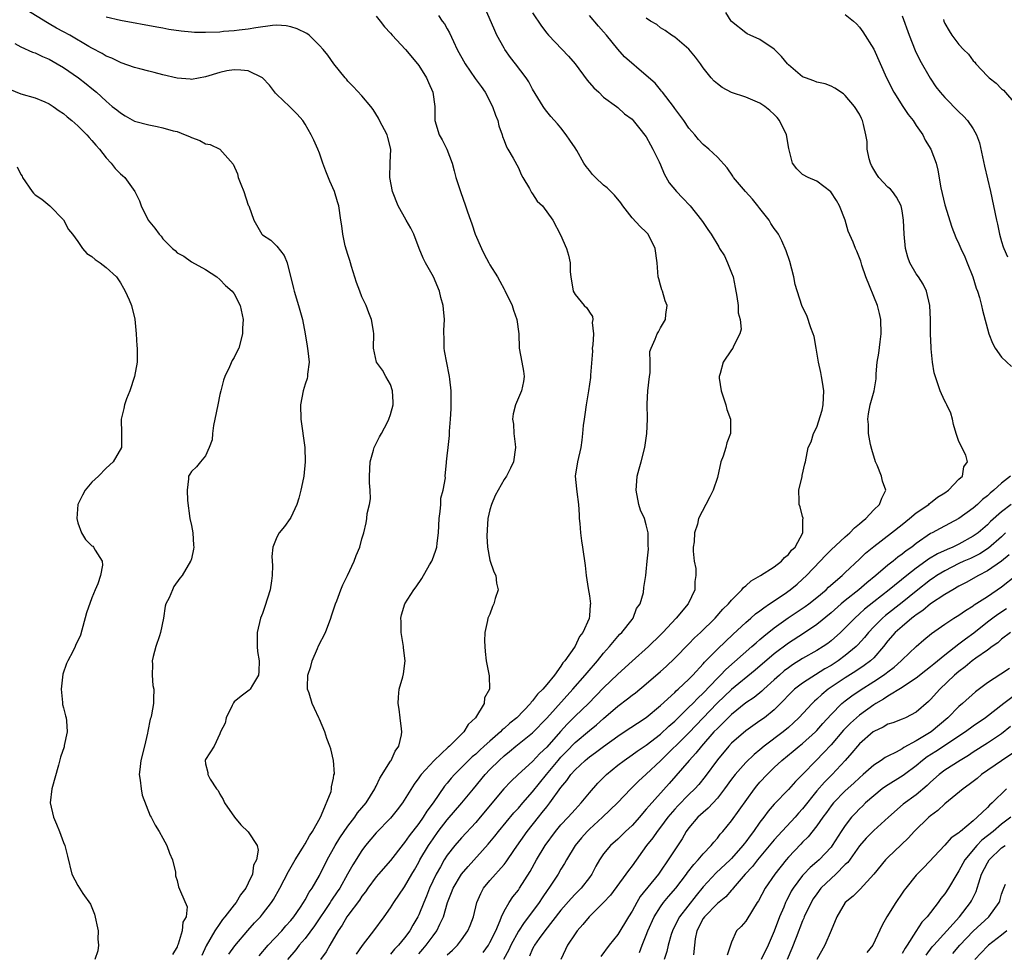
# Model space of a CAD drawing. Units: inches. Extents: x 2577000 to 2580000, y 1524000 to 1527000.
# Drawn here: x 2577315 to 2577453, y 1526410 to 1526541 of the extents above; entities that cross this region are included whole.
import ezdxf

# ---------------------------------------------------------------- set-up
doc = ezdxf.new("R2010")
doc.units = ezdxf.units.IN
doc.header["$MEASUREMENT"] = 0
doc.layers.add('LD25771524_2ft', color=53, linetype='Continuous')

msp = doc.modelspace()

# ---------------------------------------------------------------- linework, layer by layer
at = {"layer": 'LD25771524_2ft'}
for points, elevation in [([(2577344.28, 1526409.72), (2577345.1, 1526410.9), (2577346.92, 1526413.08), (2577347.88, 1526414.12), (2577348.7, 1526415), (2577349, 1526415.35), (2577350.27, 1526417), (2577350.56, 1526417.44), (2577351.46, 1526419), (2577352.66, 1526421.34), (2577353.62, 1526423), (2577354.65, 1526424.65), (2577354.86, 1526425), (2577354.9, 1526425.1), (2577355, 1526425.24), (2577355.61, 1526426.39), (2577356.05, 1526427), (2577357.15, 1526429), (2577357.32, 1526429.32), (2577358.64, 1526432.64), (2577358.72, 1526433), (2577358.72, 1526433.28), (2577359, 1526434.51), (2577359.06, 1526434.94), (2577359.11, 1526435.11), (2577359, 1526437), (2577358.62, 1526438.62), (2577358.49, 1526439), (2577358.07, 1526440.07), (2577357.75, 1526441), (2577357, 1526442.78), (2577356.92, 1526443), (2577356.3, 1526444.3), (2577356.01, 1526445), (2577355.56, 1526446.44), (2577355.34, 1526447), (2577355.31, 1526447.31), (2577355.4, 1526449), (2577355.78, 1526450.22), (2577355.97, 1526451), (2577356.72, 1526452.72), (2577356.87, 1526453.13), (2577357.87, 1526455), (2577358.61, 1526457), (2577358.69, 1526457.31), (2577359, 1526458.16), (2577359.27, 1526459), (2577359.46, 1526459.46), (2577360.04, 1526461), (2577360.32, 1526461.68), (2577360.96, 1526463), (2577361.88, 1526465), (2577362.19, 1526465.81), (2577362.72, 1526467), (2577363, 1526468.15), (2577363.27, 1526469), (2577363.58, 1526470.42), (2577363.68, 1526471), (2577363.73, 1526471.73), (2577364.05, 1526473), (2577364.21, 1526473.79), (2577364.17, 1526475), (2577364.06, 1526476.06), (2577364.07, 1526477), (2577364.13, 1526479), (2577364.63, 1526480.63), (2577364.73, 1526481), (2577364.8, 1526481.2), (2577365, 1526481.56), (2577365.47, 1526482.53), (2577365.74, 1526483), (2577366.59, 1526484.59), (2577366.78, 1526485), (2577367, 1526485.66), (2577367.38, 1526487), (2577367.39, 1526487.39), (2577367.29, 1526489), (2577367, 1526489.85), (2577366.36, 1526491), (2577365.89, 1526491.89), (2577365.04, 1526493), (2577364.64, 1526495), (2577364.65, 1526497), (2577364.62, 1526497.38), (2577364.36, 1526499), (2577363.95, 1526499.95), (2577363.6, 1526501), (2577363, 1526502.2), (2577362.69, 1526503), (2577362.23, 1526504.23), (2577361.53, 1526506.47), (2577361.37, 1526507), (2577361.3, 1526507.3), (2577361, 1526508.16), (2577360.64, 1526509.36), (2577360.29, 1526511), (2577360.18, 1526512.18), (2577360.03, 1526513), (2577359.74, 1526515), (2577359.56, 1526515.56), (2577359.14, 1526517), (2577358.48, 1526518.48), (2577357.9, 1526519.9), (2577357.47, 1526521), (2577357, 1526522.41), (2577356.77, 1526523), (2577356.23, 1526524.23), (2577355.87, 1526525), (2577355, 1526526.51), (2577354.67, 1526527), (2577353.9, 1526527.9), (2577352.78, 1526529), (2577351, 1526530.67), (2577350.84, 1526530.84), (2577349.98, 1526531.98), (2577349.01, 1526533.01), (2577347, 1526534.02), (2577345.93, 1526534.07), (2577345, 1526534.16), (2577343.99, 1526534.01), (2577343, 1526533.77), (2577341, 1526533.15), (2577339, 1526532.78), (2577338.82, 1526532.82), (2577337, 1526532.96), (2577335, 1526533.43), (2577333.78, 1526533.78), (2577333, 1526533.94), (2577331.74, 1526534.26), (2577331, 1526534.48), (2577329.13, 1526535.13), (2577329, 1526535.17), (2577327.78, 1526535.78), (2577327, 1526536.08), (2577326.42, 1526536.42), (2577325, 1526537.19), (2577324.57, 1526537.43), (2577321.89, 1526539), (2577321, 1526539.49), (2577320.01, 1526540.01), (2577319, 1526540.59), (2577318.73, 1526540.73), (2577315, 1526543.04)], 8018), ([(2577362.25, 1526409.75), (2577363.06, 1526410.94), (2577363.55, 1526411.55), (2577364.65, 1526413), (2577366.13, 1526415), (2577367, 1526416.25), (2577367.47, 1526417), (2577369, 1526419.21), (2577370.02, 1526421), (2577370.39, 1526421.61), (2577371, 1526422.68), (2577371.16, 1526423), (2577372.34, 1526425), (2577373, 1526425.98), (2577373.73, 1526427), (2577375, 1526428.63), (2577377.06, 1526431), (2577378.67, 1526433), (2577380.32, 1526435), (2577381, 1526435.71), (2577382.29, 1526437), (2577383, 1526437.64), (2577383.77, 1526438.23), (2577384.66, 1526439), (2577387, 1526440.85), (2577389, 1526442.92), (2577392.68, 1526447), (2577394.41, 1526449), (2577394.67, 1526449.33), (2577396.13, 1526451), (2577397, 1526452.09), (2577397.81, 1526453), (2577399, 1526454.44), (2577399.27, 1526454.73), (2577399.58, 1526455), (2577401, 1526456.8), (2577401.17, 1526457), (2577401.64, 1526458.36), (2577402.12, 1526459), (2577402.63, 1526460.63), (2577402.67, 1526461.33), (2577402.93, 1526463), (2577403, 1526463.54), (2577403.11, 1526465), (2577403.3, 1526466.7), (2577403.25, 1526467.25), (2577403.26, 1526469), (2577403, 1526470.12), (2577402.74, 1526471), (2577402.21, 1526472.21), (2577401.95, 1526473), (2577401.57, 1526475), (2577401.64, 1526475.64), (2577401.73, 1526477), (2577401.99, 1526478.01), (2577402.27, 1526479), (2577402.78, 1526481), (2577403.09, 1526483), (2577403.18, 1526485), (2577403.13, 1526487.13), (2577403.24, 1526489), (2577403.44, 1526491), (2577403.53, 1526491.53), (2577403.53, 1526493), (2577403.48, 1526494.52), (2577403.67, 1526495), (2577404.26, 1526496.26), (2577404.52, 1526497), (2577404.72, 1526497.28), (2577405, 1526497.83), (2577405.72, 1526499), (2577405.73, 1526499.73), (2577405.95, 1526501), (2577405.65, 1526501.65), (2577405.29, 1526503), (2577405.2, 1526503.2), (2577405, 1526503.85), (2577404.75, 1526504.75), (2577404.69, 1526505), (2577404.52, 1526507), (2577404.27, 1526509), (2577403.28, 1526511), (2577403, 1526511.31), (2577402.12, 1526512.12), (2577401, 1526513.31), (2577399.68, 1526515), (2577399.41, 1526515.41), (2577398.53, 1526516.53), (2577398.03, 1526517), (2577397.52, 1526517.52), (2577397, 1526517.93), (2577395.85, 1526519), (2577395.43, 1526519.43), (2577395, 1526519.98), (2577394.53, 1526520.53), (2577394.21, 1526521), (2577393.22, 1526522.78), (2577393, 1526523.15), (2577392.23, 1526524.23), (2577391.75, 1526525), (2577391, 1526525.97), (2577390.53, 1526526.53), (2577389.58, 1526527.58), (2577389, 1526528.26), (2577388.69, 1526528.69), (2577388.48, 1526529), (2577387, 1526531.43), (2577386.46, 1526532.46), (2577386.1, 1526533), (2577384.62, 1526535), (2577383.89, 1526535.89), (2577383.11, 1526537), (2577383, 1526537.18), (2577381.99, 1526539), (2577381.67, 1526539.67), (2577380.23, 1526543)], 8026), ([(2577387, 1526542.18), (2577388.27, 1526540.27), (2577389, 1526539.29), (2577389.24, 1526539), (2577392.08, 1526536.08), (2577393, 1526534.96), (2577394.67, 1526532.67), (2577395.61, 1526531.61), (2577396.31, 1526531), (2577397, 1526530.3), (2577398.79, 1526529), (2577399, 1526528.83), (2577399.94, 1526527.94), (2577401, 1526527.18), (2577401.17, 1526527), (2577401.93, 1526526.07), (2577403, 1526524.72), (2577403.6, 1526523.6), (2577403.94, 1526523), (2577404.82, 1526521.18), (2577405, 1526520.79), (2577405.51, 1526519.51), (2577406.24, 1526518.24), (2577407.26, 1526517), (2577408.12, 1526516.12), (2577409.16, 1526515), (2577410.77, 1526513), (2577411, 1526512.64), (2577411.68, 1526511.68), (2577412.12, 1526511), (2577413.22, 1526509.22), (2577413.32, 1526509), (2577413.99, 1526507.99), (2577414.44, 1526507), (2577415, 1526505.6), (2577415.22, 1526505), (2577415.53, 1526503.53), (2577415.75, 1526502.25), (2577415.91, 1526501), (2577415.95, 1526499.95), (2577416.19, 1526499), (2577416.33, 1526497.67), (2577416.17, 1526497), (2577415.27, 1526495.27), (2577415.19, 1526495), (2577415, 1526494.77), (2577413.82, 1526493), (2577413.4, 1526491.4), (2577413.25, 1526491), (2577413.25, 1526490.75), (2577413.55, 1526489), (2577414.21, 1526487), (2577414.35, 1526486.35), (2577414.83, 1526485), (2577414.85, 1526483), (2577414.34, 1526481.65), (2577414.18, 1526481), (2577413.81, 1526479.81), (2577413.49, 1526479), (2577413, 1526476.78), (2577412.4, 1526475), (2577411.95, 1526474.05), (2577411.38, 1526473), (2577410.37, 1526471), (2577410.21, 1526470.21), (2577409.81, 1526469), (2577409.76, 1526467.76), (2577409.62, 1526467), (2577409.58, 1526466.42), (2577409.75, 1526465), (2577409.97, 1526463.97), (2577409.98, 1526463), (2577409.85, 1526462.15), (2577409.82, 1526461), (2577408.89, 1526459), (2577407.2, 1526457), (2577405.35, 1526455), (2577405, 1526454.65), (2577403.32, 1526453), (2577401, 1526450.97), (2577399, 1526449.11), (2577397, 1526447.18), (2577394.85, 1526445), (2577393, 1526443.21), (2577391.89, 1526442.11), (2577390.94, 1526441.06), (2577389, 1526438.84), (2577388.04, 1526437.96), (2577387, 1526436.84), (2577384.98, 1526435), (2577383.96, 1526434.04), (2577382.97, 1526433), (2577379.63, 1526429), (2577379, 1526428.27), (2577377, 1526426.09), (2577376.08, 1526425), (2577375, 1526423.64), (2577374.58, 1526423), (2577374.04, 1526422.04), (2577373.43, 1526421), (2577372.51, 1526419), (2577372.1, 1526417.9), (2577371.71, 1526417), (2577371, 1526415.25), (2577370.88, 1526415), (2577370.17, 1526413.83), (2577369.72, 1526413), (2577369, 1526412.02), (2577368.16, 1526411), (2577367.57, 1526410.43), (2577367, 1526409.72)], 8028), ([(2577380.05, 1526409.95), (2577380.79, 1526411), (2577381, 1526411.36), (2577381.82, 1526413), (2577382.45, 1526414.45), (2577382.64, 1526415), (2577383, 1526415.78), (2577383.69, 1526417), (2577384.21, 1526417.79), (2577385, 1526418.74), (2577385.18, 1526419), (2577386.66, 1526421.34), (2577387.56, 1526423), (2577388.76, 1526425), (2577390.22, 1526427), (2577391, 1526427.91), (2577392.02, 1526429), (2577393, 1526430.1), (2577393.84, 1526431), (2577395, 1526432.45), (2577396.2, 1526433.8), (2577397.39, 1526435), (2577399, 1526436.32), (2577399.88, 1526437), (2577401, 1526437.77), (2577401.72, 1526438.28), (2577403, 1526439.14), (2577405, 1526440.7), (2577406.18, 1526441.82), (2577407, 1526442.53), (2577409, 1526444.46), (2577409.54, 1526445), (2577410.24, 1526445.76), (2577411, 1526446.45), (2577413, 1526448.56), (2577413.46, 1526449), (2577414.2, 1526449.8), (2577417.85, 1526453), (2577418.45, 1526453.55), (2577419, 1526454.01), (2577419.52, 1526454.48), (2577421, 1526455.62), (2577422.97, 1526457.03), (2577425.36, 1526458.64), (2577425.86, 1526459), (2577427, 1526459.9), (2577428.32, 1526461), (2577428.66, 1526461.34), (2577430.55, 1526463), (2577431, 1526463.44), (2577433, 1526465.28), (2577433.87, 1526466.13), (2577435, 1526467.08), (2577437.51, 1526469), (2577439, 1526470.16), (2577440.03, 1526471), (2577441, 1526471.82), (2577442.74, 1526473), (2577442.86, 1526473.14), (2577443, 1526473.23), (2577443.98, 1526474.02), (2577445, 1526474.65), (2577445.53, 1526475), (2577447, 1526476.55), (2577447.48, 1526477), (2577447.7, 1526478.3), (2577448.21, 1526479), (2577447.95, 1526479.95), (2577447, 1526481.85), (2577446.59, 1526483), (2577446.24, 1526484.24), (2577446.11, 1526485), (2577445.85, 1526485.85), (2577445.29, 1526487), (2577445.21, 1526487.21), (2577445, 1526487.55), (2577444.56, 1526488.56), (2577444.34, 1526489), (2577444.02, 1526489.98), (2577443.49, 1526491.49), (2577443.26, 1526493), (2577443.11, 1526494.89), (2577443.07, 1526495.07), (2577443, 1526497), (2577443, 1526499), (2577442.92, 1526501), (2577442.44, 1526503), (2577441.97, 1526503.97), (2577441.32, 1526505), (2577441, 1526505.44), (2577440.1, 1526507), (2577439.8, 1526507.8), (2577439.47, 1526509), (2577439.28, 1526511), (2577439.21, 1526513), (2577439, 1526514.32), (2577438.86, 1526515), (2577438.23, 1526516.23), (2577437.63, 1526517), (2577437.35, 1526517.35), (2577437, 1526517.64), (2577435.72, 1526519), (2577435.43, 1526519.43), (2577435, 1526520.11), (2577434.69, 1526520.69), (2577434.55, 1526521), (2577434.37, 1526521.63), (2577434.1, 1526523), (2577434.06, 1526524.06), (2577433.89, 1526525), (2577433.57, 1526526.43), (2577433.43, 1526527), (2577433.27, 1526527.27), (2577433, 1526527.88), (2577432.32, 1526529), (2577431, 1526530.55), (2577430.75, 1526530.75), (2577429.54, 1526531.54), (2577429, 1526531.84), (2577428.16, 1526532.16), (2577427, 1526532.41), (2577426.6, 1526532.6), (2577425.42, 1526533), (2577425, 1526533.17), (2577423, 1526534.86), (2577422.86, 1526535), (2577422.02, 1526536.02), (2577421, 1526537.06), (2577419, 1526538.39), (2577417.62, 1526539), (2577417.21, 1526539.21), (2577417, 1526539.35), (2577415, 1526540.93), (2577414.94, 1526541), (2577414.19, 1526542.19)], 8034), ([(2577431, 1526541.93), (2577432.15, 1526541), (2577432.59, 1526540.59), (2577433, 1526540.15), (2577433.49, 1526539.49), (2577435, 1526537.03), (2577436.8, 1526533), (2577437.84, 1526531), (2577439.08, 1526529), (2577439.87, 1526527.87), (2577440.54, 1526527), (2577441, 1526526.29), (2577441.92, 1526525), (2577442.26, 1526524.26), (2577443.03, 1526523), (2577443.78, 1526521), (2577444.04, 1526520.04), (2577444.46, 1526517.54), (2577445, 1526515.13), (2577445.99, 1526511.99), (2577446.56, 1526510.56), (2577447, 1526509.64), (2577447.26, 1526509), (2577447.81, 1526507.81), (2577448.16, 1526507), (2577448.95, 1526505), (2577449.43, 1526503.43), (2577449.61, 1526503), (2577449.89, 1526502.11), (2577450.19, 1526501), (2577450.32, 1526500.32), (2577451.2, 1526497), (2577451.71, 1526495.71), (2577452.09, 1526495), (2577453, 1526493.71), (2577454.41, 1526492.41)], 8036), ([(2577348.51, 1526409.49), (2577349.79, 1526411), (2577351.7, 1526413), (2577352.3, 1526413.7), (2577353, 1526414.47), (2577353.42, 1526415), (2577354.33, 1526416.33), (2577354.78, 1526417), (2577355, 1526417.37), (2577355.56, 1526418.44), (2577355.97, 1526419), (2577357, 1526420.81), (2577358.09, 1526423), (2577359.24, 1526425), (2577359.9, 1526426.1), (2577361, 1526427.74), (2577361.97, 1526429), (2577362.38, 1526429.62), (2577363, 1526430.32), (2577363.58, 1526431), (2577364.81, 1526433), (2577364.86, 1526433.14), (2577365, 1526433.38), (2577365.53, 1526434.47), (2577367, 1526436.87), (2577367.09, 1526437), (2577367.69, 1526438.31), (2577368.19, 1526439), (2577368.57, 1526440.57), (2577368.62, 1526441), (2577368.56, 1526441.44), (2577368.38, 1526443), (2577368.22, 1526444.22), (2577368.09, 1526445), (2577368.12, 1526445.88), (2577368.25, 1526447), (2577368.76, 1526448.76), (2577368.85, 1526449.15), (2577369.09, 1526451), (2577368.85, 1526452.85), (2577368.85, 1526453), (2577368.5, 1526455), (2577368.51, 1526456.51), (2577368.47, 1526457), (2577368.55, 1526457.45), (2577369.05, 1526459), (2577370.28, 1526461), (2577370.6, 1526461.4), (2577371.41, 1526462.59), (2577372.52, 1526464.52), (2577372.82, 1526465), (2577372.88, 1526465.12), (2577373.41, 1526466.59), (2577373.52, 1526467), (2577373.57, 1526467.57), (2577373.77, 1526469), (2577373.86, 1526471), (2577374.01, 1526472.01), (2577374.08, 1526473), (2577374.1, 1526473.9), (2577374.42, 1526475), (2577374.73, 1526476.73), (2577374.69, 1526477), (2577374.9, 1526478.9), (2577374.87, 1526479), (2577375, 1526479.82), (2577375.11, 1526481), (2577375.31, 1526482.69), (2577375.32, 1526483.32), (2577375.47, 1526485), (2577375.55, 1526486.45), (2577375.55, 1526487), (2577375.53, 1526487.53), (2577375.53, 1526489), (2577375.37, 1526490.63), (2577375.31, 1526491), (2577375.25, 1526491.25), (2577374.92, 1526492.92), (2577374.63, 1526494.63), (2577374.55, 1526495), (2577374.55, 1526496.55), (2577374.51, 1526497), (2577374.51, 1526497.49), (2577374.6, 1526499), (2577374.45, 1526500.45), (2577374.43, 1526501), (2577374.1, 1526502.1), (2577373.92, 1526503), (2577373.06, 1526505), (2577371.94, 1526507), (2577371.63, 1526507.63), (2577371.05, 1526509), (2577370.28, 1526511), (2577369.86, 1526511.86), (2577369.23, 1526513), (2577368.09, 1526515), (2577367.27, 1526517), (2577366.91, 1526519), (2577366.96, 1526521.04), (2577367.04, 1526523), (2577366.64, 1526524.64), (2577366.54, 1526525), (2577365.48, 1526527), (2577365.32, 1526527.32), (2577364.58, 1526528.58), (2577364.26, 1526529), (2577363, 1526530.47), (2577361.78, 1526531.78), (2577361, 1526532.56), (2577360.81, 1526532.81), (2577360.63, 1526533), (2577359.02, 1526535), (2577358.2, 1526536.2), (2577357.55, 1526537), (2577357, 1526537.57), (2577355.58, 1526539), (2577355.24, 1526539.24), (2577353.89, 1526539.89), (2577353, 1526540.2), (2577352.32, 1526540.32), (2577351, 1526540.43), (2577350.39, 1526540.39), (2577348.07, 1526540.07), (2577347, 1526539.86), (2577345.73, 1526539.73), (2577345, 1526539.61), (2577343.52, 1526539.52), (2577343, 1526539.45), (2577341, 1526539.38), (2577339.41, 1526539.41), (2577339, 1526539.43), (2577337.57, 1526539.57), (2577335.82, 1526539.82), (2577335, 1526539.98), (2577334.12, 1526540.12), (2577329, 1526541.1), (2577327, 1526541.55)], 8020), ([(2577365, 1526541.68), (2577365.58, 1526541), (2577366.19, 1526540.19), (2577367, 1526539.29), (2577367.23, 1526539), (2577369.12, 1526537), (2577370.83, 1526535), (2577371, 1526534.76), (2577372.1, 1526533), (2577372.34, 1526532.34), (2577372.97, 1526531), (2577373.24, 1526529), (2577373.26, 1526527), (2577373.88, 1526525), (2577374.28, 1526524.28), (2577374.92, 1526523), (2577375.68, 1526521), (2577375.95, 1526519.95), (2577376.21, 1526519), (2577376.86, 1526517), (2577377.57, 1526515), (2577377.85, 1526514.15), (2577378.25, 1526513), (2577378.46, 1526512.46), (2577378.94, 1526511), (2577379.8, 1526509), (2577380.2, 1526508.2), (2577380.83, 1526507), (2577381, 1526506.69), (2577382.06, 1526505), (2577382.41, 1526504.41), (2577383, 1526503.3), (2577383.11, 1526503.11), (2577384.11, 1526501), (2577384.31, 1526500.31), (2577384.81, 1526499), (2577385.05, 1526497), (2577385.11, 1526495), (2577385.51, 1526493), (2577385.73, 1526491.73), (2577385.83, 1526491), (2577385.72, 1526490.28), (2577385.46, 1526489), (2577385, 1526487.99), (2577384.58, 1526487), (2577384.26, 1526485.74), (2577384.16, 1526485), (2577384.31, 1526484.31), (2577384.38, 1526483), (2577384.53, 1526481.47), (2577384.61, 1526481), (2577384.32, 1526479), (2577383.92, 1526478.08), (2577383.35, 1526477), (2577383, 1526476.49), (2577382.15, 1526475), (2577381.76, 1526474.24), (2577381.22, 1526473), (2577381, 1526472.22), (2577380.72, 1526471), (2577380.59, 1526469.42), (2577380.55, 1526468.55), (2577380.64, 1526467), (2577381, 1526465.17), (2577381.53, 1526463.53), (2577381.85, 1526463), (2577381.93, 1526461.93), (2577382.14, 1526461), (2577381.76, 1526459.76), (2577381.55, 1526459), (2577381.38, 1526458.62), (2577381, 1526457.55), (2577380.73, 1526457), (2577380.68, 1526456.68), (2577380.28, 1526455), (2577380.24, 1526453.76), (2577380.33, 1526452.33), (2577380.49, 1526451), (2577380.9, 1526448.9), (2577380.92, 1526447), (2577380.22, 1526445.78), (2577380.18, 1526445), (2577378.99, 1526443), (2577377.94, 1526442.06), (2577377.33, 1526441), (2577377, 1526440.69), (2577375.3, 1526439), (2577375.14, 1526438.86), (2577373.15, 1526437), (2577371.31, 1526435), (2577371.18, 1526434.82), (2577371, 1526434.55), (2577370.33, 1526433.67), (2577368.68, 1526431), (2577367.95, 1526430.05), (2577367, 1526428.88), (2577365, 1526426.8), (2577363.51, 1526425), (2577363, 1526424.34), (2577361.7, 1526422.3), (2577360.98, 1526420.98), (2577359.86, 1526419), (2577359.52, 1526418.48), (2577358.69, 1526417.31), (2577358.5, 1526417), (2577356.3, 1526413.7), (2577355, 1526411.95), (2577354.18, 1526411), (2577353.68, 1526410.32), (2577352.53, 1526409)], 8022), ([(2577373.78, 1526541.78), (2577374.29, 1526541), (2577374.59, 1526540.59), (2577375, 1526539.91), (2577375.33, 1526539.33), (2577375.86, 1526538.14), (2577376.4, 1526537), (2577377.5, 1526535), (2577378.94, 1526532.94), (2577379.78, 1526531.78), (2577380.31, 1526531), (2577381.38, 1526529), (2577381.77, 1526527.77), (2577382.11, 1526527), (2577382.26, 1526526.26), (2577382.71, 1526525), (2577382.76, 1526524.76), (2577383, 1526524.2), (2577383.32, 1526523.32), (2577383.52, 1526523), (2577384.27, 1526521.73), (2577385, 1526520.37), (2577385.41, 1526519.41), (2577385.62, 1526519), (2577386.56, 1526517.44), (2577386.86, 1526516.86), (2577387, 1526516.7), (2577387.67, 1526515.67), (2577388.41, 1526515), (2577389.87, 1526513), (2577390.92, 1526510.92), (2577391.79, 1526509), (2577392.08, 1526508.08), (2577392.28, 1526507), (2577392.3, 1526505.7), (2577392.37, 1526505), (2577392.73, 1526503), (2577393, 1526502.52), (2577394.26, 1526501), (2577394.65, 1526500.65), (2577395, 1526500.03), (2577395.44, 1526499.44), (2577395.47, 1526499), (2577395.39, 1526498.61), (2577395.57, 1526497), (2577395.46, 1526495.46), (2577395.4, 1526495), (2577395.42, 1526494.58), (2577395.17, 1526491.17), (2577395.17, 1526491), (2577395.16, 1526490.85), (2577394.88, 1526489), (2577394.53, 1526487), (2577394.37, 1526485.63), (2577394.24, 1526485), (2577394.12, 1526484.12), (2577394.05, 1526483), (2577393.94, 1526482.06), (2577393.78, 1526481), (2577393.31, 1526479), (2577393.01, 1526477), (2577393.2, 1526475.2), (2577393.23, 1526474.77), (2577393.47, 1526473), (2577393.54, 1526471.54), (2577393.58, 1526471), (2577393.67, 1526470.33), (2577393.75, 1526469), (2577393.88, 1526467.88), (2577394.04, 1526467), (2577394.41, 1526464.41), (2577394.55, 1526463), (2577394.82, 1526461.18), (2577395, 1526460.14), (2577395.13, 1526459), (2577395.11, 1526458.89), (2577395, 1526457.35), (2577394.95, 1526456.95), (2577394.07, 1526455), (2577393.59, 1526454.41), (2577393, 1526453.06), (2577392.91, 1526452.91), (2577391.55, 1526451), (2577391.28, 1526450.72), (2577391, 1526450.24), (2577390.09, 1526449), (2577389, 1526447.65), (2577388.46, 1526447), (2577387.69, 1526446.31), (2577387, 1526445.36), (2577386.81, 1526445.19), (2577386.7, 1526445), (2577384.78, 1526443), (2577383.79, 1526442.21), (2577383, 1526441.48), (2577382.73, 1526441.27), (2577382.48, 1526441), (2577381, 1526439.72), (2577380.21, 1526439), (2577379.56, 1526438.44), (2577379, 1526437.89), (2577378.52, 1526437.48), (2577376.01, 1526435), (2577375.53, 1526434.47), (2577375, 1526433.81), (2577374.63, 1526433.37), (2577373, 1526431), (2577372.14, 1526429.86), (2577371.61, 1526429), (2577371, 1526428.13), (2577369.63, 1526426.37), (2577369, 1526425.43), (2577368.8, 1526425.2), (2577367, 1526422.89), (2577365.32, 1526421), (2577365, 1526420.63), (2577363.8, 1526419), (2577363.48, 1526418.52), (2577363, 1526417.91), (2577362.65, 1526417.35), (2577361, 1526415.17), (2577360.88, 1526415), (2577360.2, 1526413.8), (2577359.63, 1526413), (2577358.46, 1526411), (2577357.94, 1526410.06), (2577357.18, 1526409)], 8024), ([(2577371, 1526409.8), (2577371.57, 1526410.43), (2577372.04, 1526411), (2577373, 1526412.32), (2577373.52, 1526413), (2577373.94, 1526413.94), (2577374.46, 1526415), (2577375.04, 1526417), (2577375.6, 1526418.4), (2577375.81, 1526419), (2577376.99, 1526421.01), (2577377.93, 1526422.07), (2577380.77, 1526425.23), (2577381.67, 1526426.33), (2577382.2, 1526427), (2577384.38, 1526429.62), (2577385, 1526430.27), (2577385.62, 1526431), (2577387, 1526432.55), (2577388.94, 1526435), (2577390.6, 1526437), (2577391, 1526437.45), (2577391.77, 1526438.23), (2577393, 1526439.53), (2577395, 1526441.22), (2577396, 1526442), (2577397, 1526442.89), (2577399, 1526444.61), (2577400.37, 1526445.63), (2577401, 1526446.17), (2577401.48, 1526446.52), (2577403, 1526447.78), (2577405, 1526449.51), (2577405.78, 1526450.22), (2577407, 1526451.36), (2577409, 1526453.4), (2577409.78, 1526454.22), (2577410.64, 1526455), (2577412.69, 1526457), (2577413.75, 1526458.25), (2577414.55, 1526459), (2577415, 1526459.54), (2577416.46, 1526461), (2577416.68, 1526461.32), (2577417, 1526461.55), (2577417.74, 1526462.25), (2577419.06, 1526463), (2577421, 1526464.22), (2577422.05, 1526465), (2577422.46, 1526465.54), (2577423, 1526465.94), (2577423.44, 1526466.56), (2577423.93, 1526467), (2577425.02, 1526469), (2577425.05, 1526470.95), (2577425.08, 1526471), (2577425.08, 1526471.08), (2577425, 1526471.32), (2577424.65, 1526472.65), (2577424.51, 1526473), (2577424.51, 1526473.49), (2577424.49, 1526475), (2577424.93, 1526476.93), (2577424.95, 1526477.05), (2577425.31, 1526478.69), (2577425.42, 1526479), (2577425.79, 1526481), (2577426.21, 1526481.79), (2577426.51, 1526483), (2577427, 1526483.85), (2577427.74, 1526486.26), (2577427.87, 1526487), (2577428, 1526489), (2577427.78, 1526490.22), (2577427.67, 1526491), (2577427.58, 1526491.58), (2577427.22, 1526493), (2577426.9, 1526495), (2577426.61, 1526496.61), (2577426.5, 1526497), (2577426.15, 1526497.85), (2577425.58, 1526499.58), (2577425, 1526500.77), (2577424.9, 1526501), (2577423.96, 1526503.96), (2577423.76, 1526505), (2577423.18, 1526507.18), (2577422.69, 1526508.69), (2577422.09, 1526510.09), (2577421.59, 1526511), (2577421.36, 1526511.36), (2577421, 1526511.82), (2577420.54, 1526512.54), (2577420.27, 1526513), (2577419, 1526514.61), (2577418.71, 1526515), (2577417.93, 1526515.93), (2577416.95, 1526517), (2577415.27, 1526519), (2577415.17, 1526519.17), (2577414.36, 1526520.36), (2577413, 1526521.86), (2577411.79, 1526523), (2577411, 1526523.65), (2577410.36, 1526524.36), (2577409.85, 1526525), (2577409, 1526525.94), (2577408.29, 1526527), (2577407.74, 1526527.74), (2577407, 1526528.72), (2577406.81, 1526529), (2577405.28, 1526531), (2577405.16, 1526531.16), (2577405, 1526531.33), (2577404.24, 1526532.24), (2577403, 1526533.34), (2577399.95, 1526535.95), (2577399, 1526537.06), (2577397.41, 1526539), (2577397, 1526539.49), (2577396.26, 1526540.26), (2577395, 1526541.78)], 8030), ([(2577375, 1526409.62), (2577375.72, 1526410.28), (2577376.42, 1526411), (2577377, 1526411.75), (2577377.9, 1526413), (2577378.23, 1526413.77), (2577378.68, 1526415), (2577379.18, 1526417), (2577379.72, 1526418.28), (2577380.12, 1526419), (2577381, 1526420.08), (2577383, 1526422.36), (2577383.29, 1526422.71), (2577384.46, 1526424.46), (2577386.24, 1526427), (2577387.82, 1526429), (2577388.36, 1526429.64), (2577389, 1526430.47), (2577389.44, 1526431), (2577391, 1526433.18), (2577391.84, 1526434.16), (2577392.4, 1526435), (2577393, 1526435.68), (2577394.39, 1526437), (2577394.73, 1526437.27), (2577395, 1526437.51), (2577395.88, 1526438.12), (2577397, 1526438.97), (2577399, 1526440.41), (2577399.91, 1526441), (2577401.75, 1526442.25), (2577403, 1526443.05), (2577405, 1526444.72), (2577407, 1526446.55), (2577407.22, 1526446.78), (2577407.48, 1526447), (2577409, 1526448.43), (2577409.55, 1526449), (2577411, 1526450.57), (2577411.19, 1526450.81), (2577413, 1526452.65), (2577415.24, 1526454.76), (2577417, 1526456.39), (2577417.73, 1526457), (2577418.39, 1526457.61), (2577419, 1526458.04), (2577419.53, 1526458.47), (2577420.35, 1526459), (2577422.39, 1526460.39), (2577423.25, 1526461), (2577424.21, 1526461.79), (2577425, 1526462.49), (2577425.55, 1526463), (2577427.46, 1526465), (2577428.2, 1526465.8), (2577429, 1526466.62), (2577431, 1526468.46), (2577431.64, 1526469), (2577432.29, 1526469.71), (2577433, 1526470.26), (2577433.38, 1526470.62), (2577433.9, 1526471), (2577435, 1526472.23), (2577435.84, 1526473), (2577436.13, 1526473.87), (2577436.72, 1526475), (2577436.26, 1526476.26), (2577436.11, 1526477), (2577435.49, 1526478.51), (2577435.24, 1526479), (2577434.73, 1526480.73), (2577434.56, 1526481.44), (2577434.28, 1526483), (2577434.26, 1526484.26), (2577434.16, 1526485), (2577434.25, 1526485.75), (2577434.51, 1526487), (2577435.07, 1526489), (2577435.33, 1526490.67), (2577435.35, 1526491.35), (2577435.5, 1526493), (2577435.71, 1526494.29), (2577435.89, 1526495.89), (2577436.06, 1526497), (2577436.01, 1526499), (2577435.84, 1526499.84), (2577435.55, 1526501), (2577433.89, 1526505), (2577433.35, 1526506.65), (2577433.2, 1526507.2), (2577432.64, 1526508.64), (2577432.46, 1526509), (2577432.09, 1526509.91), (2577431.43, 1526511.43), (2577430.97, 1526513), (2577430.21, 1526515), (2577429.76, 1526515.76), (2577428.99, 1526516.99), (2577427, 1526518.49), (2577425.77, 1526519), (2577425, 1526519.43), (2577424.2, 1526520.2), (2577423.58, 1526521), (2577423.1, 1526522.9), (2577423.05, 1526523.05), (2577422.72, 1526525), (2577421.77, 1526527), (2577421.42, 1526527.42), (2577421, 1526527.87), (2577420.41, 1526528.41), (2577419.68, 1526529), (2577419, 1526529.45), (2577417, 1526530.27), (2577415, 1526530.97), (2577413.66, 1526531.66), (2577413, 1526532.15), (2577412.54, 1526532.54), (2577412.13, 1526533), (2577411, 1526534.43), (2577410.61, 1526535), (2577409.93, 1526535.93), (2577409, 1526537.06), (2577407, 1526538.72), (2577406.53, 1526539), (2577405.66, 1526539.66), (2577405, 1526540.06), (2577404.51, 1526540.51), (2577403.6, 1526541), (2577403, 1526541.39)], 8032), ([(2577439, 1526541.74), (2577439.98, 1526539), (2577440.84, 1526536.84), (2577441.48, 1526535.48), (2577442.95, 1526532.95), (2577443.76, 1526531.76), (2577444.36, 1526531), (2577445, 1526530.24), (2577447, 1526528.23), (2577447.63, 1526527.63), (2577448.21, 1526527), (2577449, 1526525.83), (2577449.46, 1526525), (2577449.88, 1526523.88), (2577450.58, 1526520.58), (2577451.42, 1526517), (2577452.29, 1526513), (2577452.44, 1526512.44), (2577452.71, 1526511), (2577453, 1526510), (2577453.24, 1526509.24), (2577453.3, 1526509), (2577453.84, 1526507.84)], 8038), ([(2577444.8, 1526541.2), (2577444.86, 1526541), (2577445, 1526540.67), (2577445.61, 1526539.61), (2577445.99, 1526539), (2577447, 1526537.69), (2577447.65, 1526537), (2577448.34, 1526536.34), (2577449, 1526535.42), (2577449.21, 1526535.21), (2577449.36, 1526535), (2577451, 1526533.24), (2577451.24, 1526533), (2577452.25, 1526532.25), (2577453, 1526531.47), (2577453.26, 1526531.26), (2577455, 1526529.26)], 8040), ([(2577314.16, 1526537.84), (2577315, 1526537.38), (2577316.64, 1526536.64), (2577317, 1526536.52), (2577318.03, 1526536.03), (2577319, 1526535.63), (2577320.13, 1526535), (2577321, 1526534.46), (2577323.1, 1526533), (2577324.17, 1526532.17), (2577325, 1526531.49), (2577325.64, 1526531), (2577327, 1526529.73), (2577327.86, 1526529), (2577328.5, 1526528.5), (2577329, 1526528.08), (2577329.69, 1526527.69), (2577331, 1526526.93), (2577333, 1526526.38), (2577334.16, 1526526.16), (2577335, 1526525.99), (2577336.42, 1526525.58), (2577337, 1526525.44), (2577338.12, 1526525), (2577338.74, 1526524.74), (2577339, 1526524.6), (2577340.18, 1526524.18), (2577341, 1526523.74), (2577341.63, 1526523.63), (2577343, 1526522.99), (2577344.88, 1526520.88), (2577345.49, 1526519.49), (2577345.6, 1526519), (2577345.94, 1526518.06), (2577346.36, 1526517), (2577347, 1526515.12), (2577347.06, 1526515), (2577347.8, 1526513), (2577348.92, 1526511), (2577349, 1526510.92), (2577350.17, 1526510.17), (2577351, 1526509.35), (2577352.04, 1526508.04), (2577352.46, 1526507), (2577353.38, 1526503.38), (2577353.46, 1526503), (2577354.08, 1526501), (2577354.65, 1526499), (2577355.01, 1526497), (2577355.27, 1526495.27), (2577355.39, 1526494.61), (2577355.55, 1526493), (2577355.34, 1526491.34), (2577355.35, 1526491), (2577355.28, 1526490.72), (2577355, 1526489.94), (2577354.71, 1526489), (2577354.35, 1526487), (2577354.39, 1526485), (2577354.95, 1526481), (2577355.01, 1526479), (2577354.81, 1526477), (2577354.75, 1526476.75), (2577354.41, 1526475), (2577354.13, 1526473.87), (2577353.85, 1526473), (2577353, 1526471.17), (2577352.9, 1526471), (2577352.1, 1526469.9), (2577351.33, 1526469), (2577351, 1526468.41), (2577350.46, 1526467), (2577350.32, 1526465.68), (2577350.41, 1526464.41), (2577350.35, 1526463), (2577350.26, 1526462.26), (2577350.06, 1526461), (2577349.35, 1526458.65), (2577349, 1526457.67), (2577348.71, 1526457), (2577348.24, 1526455), (2577348.26, 1526453), (2577348.32, 1526452.32), (2577348.52, 1526451), (2577348.49, 1526449.51), (2577348.43, 1526449), (2577347.58, 1526447.58), (2577347.27, 1526447), (2577347.14, 1526446.86), (2577345.99, 1526446.01), (2577345, 1526445.23), (2577344.9, 1526445.1), (2577344.72, 1526444.72), (2577343.87, 1526443), (2577343.75, 1526442.25), (2577343.11, 1526441), (2577343, 1526440.73), (2577342.19, 1526439), (2577341, 1526437.12), (2577340.94, 1526437), (2577341, 1526436.49), (2577341.3, 1526435.3), (2577341.33, 1526435), (2577341.66, 1526434.34), (2577342.54, 1526433), (2577342.75, 1526432.75), (2577343, 1526432.26), (2577343.47, 1526431.47), (2577343.64, 1526431), (2577345.08, 1526429), (2577345.95, 1526427.95), (2577347, 1526426.96), (2577348.24, 1526425), (2577348.38, 1526424.38), (2577348.16, 1526423), (2577347.75, 1526422.25), (2577347.58, 1526421), (2577347, 1526419.7), (2577346.67, 1526419), (2577345.91, 1526418.09), (2577345.29, 1526417), (2577345, 1526416.66), (2577343.71, 1526415), (2577343.39, 1526414.61), (2577343, 1526414.06), (2577342.31, 1526413), (2577341.09, 1526410.91), (2577340.46, 1526409.54)], 8016), ([(2577313.4, 1526531.4), (2577315, 1526530.78), (2577317, 1526530.18), (2577318.37, 1526529.63), (2577319, 1526529.36), (2577319.55, 1526529), (2577320.39, 1526528.39), (2577321, 1526528.01), (2577321.53, 1526527.53), (2577322.16, 1526527), (2577323, 1526526.24), (2577324.29, 1526525), (2577324.6, 1526524.6), (2577325, 1526524.18), (2577325.54, 1526523.54), (2577326.06, 1526523), (2577327, 1526521.74), (2577327.71, 1526521), (2577328.28, 1526520.28), (2577329, 1526519.53), (2577329.29, 1526519.29), (2577329.61, 1526519), (2577331.06, 1526517), (2577331.7, 1526515.7), (2577331.91, 1526515), (2577332.91, 1526513), (2577333.87, 1526511.87), (2577334.44, 1526511), (2577334.72, 1526510.72), (2577335, 1526510.38), (2577336.36, 1526509), (2577336.7, 1526508.7), (2577337, 1526508.41), (2577337.91, 1526507.91), (2577339, 1526507.12), (2577341, 1526506.06), (2577342.57, 1526505), (2577343, 1526504.63), (2577343.81, 1526503.81), (2577344.72, 1526503), (2577345, 1526502.62), (2577345.84, 1526501), (2577346.27, 1526499), (2577346.21, 1526497.79), (2577346.19, 1526497), (2577345.66, 1526495), (2577345.46, 1526494.54), (2577345, 1526493.69), (2577344.74, 1526493.26), (2577344.37, 1526492.37), (2577343.69, 1526491), (2577343.51, 1526490.49), (2577343.12, 1526489), (2577343, 1526488.48), (2577342.7, 1526487), (2577342.31, 1526485), (2577342.12, 1526484.12), (2577341.97, 1526483), (2577341.9, 1526482.1), (2577341.49, 1526481), (2577341, 1526479.82), (2577340.28, 1526479), (2577339.72, 1526478.28), (2577339, 1526477.61), (2577338.76, 1526477.24), (2577338.59, 1526477), (2577338.59, 1526476.59), (2577338.38, 1526475), (2577338.44, 1526473.56), (2577338.79, 1526471), (2577339, 1526470.02), (2577339.18, 1526469), (2577339.28, 1526467.28), (2577339.33, 1526467), (2577339.3, 1526466.7), (2577339, 1526465.33), (2577338.93, 1526465.07), (2577338.89, 1526465), (2577337.68, 1526463), (2577337.37, 1526462.63), (2577336.54, 1526461.46), (2577336.33, 1526461), (2577335.85, 1526459.85), (2577335.41, 1526459), (2577335.31, 1526458.69), (2577335.07, 1526457), (2577334.66, 1526455), (2577334.53, 1526454.53), (2577333.98, 1526453), (2577333.63, 1526451.63), (2577333.48, 1526451), (2577333.54, 1526450.46), (2577333.46, 1526449), (2577333.55, 1526447.55), (2577333.7, 1526447), (2577333.66, 1526445.66), (2577333.66, 1526445), (2577333.39, 1526443.39), (2577333.3, 1526443), (2577333.21, 1526442.79), (2577332.88, 1526441.12), (2577332.84, 1526440.84), (2577332.4, 1526439), (2577331.9, 1526437), (2577331.73, 1526435.73), (2577331.66, 1526435), (2577331.81, 1526434.19), (2577331.92, 1526433), (2577332.09, 1526432.09), (2577333.21, 1526429.21), (2577333.35, 1526429), (2577333.89, 1526427.89), (2577334.46, 1526427), (2577335, 1526426.04), (2577335.54, 1526425), (2577335.92, 1526423.92), (2577336.33, 1526423), (2577336.74, 1526421.26), (2577336.77, 1526421), (2577336.77, 1526420.77), (2577337, 1526420.1), (2577337.2, 1526419.2), (2577337.44, 1526418.56), (2577338.4, 1526416.4), (2577338.25, 1526415), (2577337.77, 1526414.23), (2577337.72, 1526413), (2577337.15, 1526411.15), (2577337.05, 1526410.95), (2577337, 1526410.78), (2577336.32, 1526409.68)], 8014), ([(2577314.49, 1526520.49), (2577315, 1526519.41), (2577315.17, 1526519.17), (2577315.25, 1526519), (2577316.58, 1526517), (2577316.77, 1526516.77), (2577317, 1526516.55), (2577317.93, 1526515.93), (2577319.1, 1526515), (2577321, 1526513.04), (2577321.7, 1526511.7), (2577322.25, 1526511), (2577323, 1526509.98), (2577323.69, 1526509), (2577324.29, 1526508.29), (2577325, 1526507.87), (2577325.44, 1526507.44), (2577326.16, 1526507), (2577327, 1526506.34), (2577328.45, 1526505), (2577329, 1526504.16), (2577329.42, 1526503.42), (2577329.7, 1526503), (2577330.24, 1526501.76), (2577330.56, 1526501), (2577331.05, 1526499.05), (2577331.24, 1526497), (2577331.33, 1526495.33), (2577331.37, 1526495), (2577331.36, 1526493), (2577330.98, 1526491), (2577330.33, 1526489), (2577329.86, 1526487.86), (2577329.57, 1526487), (2577329.49, 1526486.51), (2577329.12, 1526485), (2577329.18, 1526483), (2577329.14, 1526481), (2577328, 1526479), (2577327, 1526478.09), (2577325.94, 1526477), (2577325, 1526476.14), (2577324.06, 1526475), (2577323.69, 1526474.31), (2577323.02, 1526473), (2577322.9, 1526471), (2577323, 1526470.42), (2577323.52, 1526469), (2577324.09, 1526468.09), (2577325, 1526467.19), (2577325.11, 1526467.11), (2577325.22, 1526467), (2577325.45, 1526466.55), (2577326.42, 1526465), (2577326.47, 1526464.47), (2577326.19, 1526463), (2577325.82, 1526461.82), (2577325.44, 1526461), (2577325, 1526459.88), (2577324.23, 1526457.77), (2577323.37, 1526454.63), (2577323, 1526453.79), (2577322.72, 1526453.28), (2577322.63, 1526453), (2577322.31, 1526452.31), (2577321.6, 1526451), (2577321.4, 1526450.6), (2577320.9, 1526449.1), (2577320.66, 1526447), (2577320.87, 1526445.13), (2577320.86, 1526444.86), (2577321, 1526444.41), (2577321.26, 1526443.26), (2577321.37, 1526443), (2577321.44, 1526442.56), (2577321.53, 1526441), (2577321.11, 1526439.11), (2577321.08, 1526438.92), (2577320.56, 1526437.44), (2577320.31, 1526436.31), (2577319.36, 1526433), (2577319.11, 1526431), (2577319.61, 1526429), (2577320.03, 1526428.03), (2577320.45, 1526427), (2577321, 1526425.45), (2577321.19, 1526425), (2577321.54, 1526423.54), (2577322.17, 1526421), (2577323, 1526419.39), (2577323.73, 1526418.27), (2577324.78, 1526416.78), (2577325, 1526416.31), (2577325.36, 1526415.36), (2577325.89, 1526413), (2577325.85, 1526411.85), (2577325.93, 1526411), (2577325.81, 1526410.19), (2577325.43, 1526409)], 8012), ([(2577454.25, 1526477), (2577453, 1526476), (2577451.91, 1526475), (2577451.41, 1526474.59), (2577451, 1526474.21), (2577450.31, 1526473.69), (2577449.59, 1526473), (2577449, 1526472.49), (2577447, 1526471.02), (2577444.37, 1526469.63), (2577443.22, 1526469), (2577443, 1526468.89), (2577441, 1526467.52), (2577440.36, 1526467), (2577439.55, 1526466.45), (2577439, 1526465.99), (2577438.42, 1526465.58), (2577437.73, 1526465), (2577437, 1526464.44), (2577435.31, 1526463), (2577434.02, 1526461.98), (2577432.9, 1526461), (2577431, 1526459.48), (2577430.42, 1526459), (2577429, 1526457.74), (2577427, 1526456.1), (2577425.14, 1526454.86), (2577423, 1526453.5), (2577421, 1526451.99), (2577418.33, 1526449.67), (2577415, 1526446.97), (2577412.98, 1526445.02), (2577409, 1526440.88), (2577405, 1526436.93), (2577403, 1526435.04), (2577401.91, 1526434.09), (2577400.81, 1526433), (2577398.96, 1526431), (2577396.86, 1526429), (2577395, 1526427.32), (2577394.68, 1526427), (2577393.89, 1526426.11), (2577393, 1526425.04), (2577391.76, 1526423), (2577391.5, 1526422.5), (2577391, 1526421.71), (2577390.59, 1526421), (2577389.31, 1526419), (2577389.17, 1526418.83), (2577388.36, 1526417.64), (2577387.94, 1526417), (2577386.45, 1526415), (2577385.8, 1526414.2), (2577385, 1526412.95), (2577383.93, 1526411), (2577383.64, 1526410.36), (2577382.89, 1526409)], 8036), ([(2577454.33, 1526473), (2577453, 1526471.98), (2577451.42, 1526470.58), (2577451, 1526470.14), (2577449.68, 1526469), (2577449, 1526468.52), (2577447, 1526467.42), (2577446.12, 1526467), (2577445.32, 1526466.68), (2577443.96, 1526466.04), (2577442.72, 1526465.28), (2577442.35, 1526465), (2577441, 1526464.03), (2577439.68, 1526463), (2577437.19, 1526461), (2577435, 1526459.29), (2577433.73, 1526458.27), (2577433, 1526457.59), (2577432.33, 1526457), (2577431, 1526455.63), (2577430.34, 1526455), (2577429, 1526453.8), (2577428.55, 1526453.45), (2577427.9, 1526453), (2577427, 1526452.43), (2577425, 1526451.31), (2577423.57, 1526450.43), (2577423, 1526450.03), (2577422.42, 1526449.58), (2577421.75, 1526449), (2577421, 1526448.31), (2577419.54, 1526447), (2577419.27, 1526446.73), (2577418.16, 1526445.84), (2577417, 1526445.08), (2577415, 1526443.46), (2577414.52, 1526443), (2577413.78, 1526442.22), (2577413, 1526441.5), (2577412.53, 1526441), (2577410.77, 1526439), (2577409.99, 1526438.01), (2577409.03, 1526437), (2577407.18, 1526434.82), (2577406.24, 1526433.76), (2577403.39, 1526430.61), (2577403, 1526430.11), (2577402.47, 1526429.53), (2577402.03, 1526429), (2577401, 1526427.85), (2577400.09, 1526427), (2577399, 1526425.92), (2577397.96, 1526425), (2577397, 1526423.84), (2577396.41, 1526423), (2577395.9, 1526422.1), (2577395.34, 1526421), (2577395, 1526420.52), (2577393.85, 1526419), (2577393, 1526418.18), (2577392.42, 1526417.58), (2577391, 1526415.93), (2577388.72, 1526413), (2577387.95, 1526411.95), (2577387.27, 1526411), (2577387.19, 1526410.81), (2577387, 1526410.49), (2577386.55, 1526409.45)], 8038), ([(2577453.55, 1526469), (2577453, 1526468.45), (2577451.16, 1526466.84), (2577449.94, 1526466.06), (2577448.6, 1526465.4), (2577447.68, 1526465), (2577447, 1526464.68), (2577445, 1526463.67), (2577443.9, 1526463), (2577443.38, 1526462.62), (2577443, 1526462.38), (2577441, 1526460.81), (2577439, 1526459.2), (2577436.64, 1526457.36), (2577436.22, 1526457), (2577435, 1526455.78), (2577434.26, 1526455), (2577433.71, 1526454.29), (2577432.76, 1526453.24), (2577432.52, 1526453), (2577431, 1526451.74), (2577430, 1526451), (2577429, 1526450.35), (2577428.13, 1526449.87), (2577425, 1526447.88), (2577423.87, 1526447), (2577423.42, 1526446.58), (2577421.9, 1526445), (2577421, 1526444.1), (2577419.62, 1526443), (2577419, 1526442.54), (2577417, 1526441.14), (2577415, 1526439.42), (2577414.6, 1526439), (2577413, 1526437.08), (2577411.29, 1526434.71), (2577410.39, 1526433.61), (2577409.85, 1526433), (2577409, 1526432.18), (2577407.42, 1526430.58), (2577407, 1526430.14), (2577406.03, 1526429), (2577405, 1526427.6), (2577404.53, 1526427), (2577403.92, 1526426.08), (2577403.05, 1526425), (2577401, 1526422.17), (2577400.48, 1526421.52), (2577400.12, 1526421), (2577397.96, 1526418.04), (2577397, 1526416.99), (2577394.96, 1526415), (2577394.09, 1526413.91), (2577393.28, 1526413), (2577393, 1526412.61), (2577391.94, 1526411), (2577391.62, 1526410.38), (2577390.97, 1526409)], 8040), ([(2577454.07, 1526465.93), (2577452.99, 1526465.01), (2577451, 1526463.64), (2577449.74, 1526463), (2577447.99, 1526462.01), (2577447, 1526461.49), (2577446.14, 1526461), (2577445, 1526460.31), (2577443, 1526459), (2577441.92, 1526458.08), (2577441, 1526457.48), (2577440.74, 1526457.26), (2577440.37, 1526457), (2577439, 1526455.85), (2577438.04, 1526455), (2577437, 1526453.8), (2577436.37, 1526453), (2577435, 1526451.43), (2577434.56, 1526451), (2577433.67, 1526450.33), (2577432.47, 1526449.53), (2577431, 1526448.63), (2577428.61, 1526447), (2577427.72, 1526446.28), (2577427, 1526445.6), (2577426.66, 1526445.34), (2577426.32, 1526445), (2577424.47, 1526443), (2577423.72, 1526442.28), (2577423, 1526441.63), (2577422.24, 1526441), (2577419.61, 1526439), (2577419, 1526438.49), (2577418.17, 1526437.83), (2577417, 1526436.68), (2577415.52, 1526435), (2577415, 1526434.33), (2577414.03, 1526433), (2577413, 1526431.69), (2577411.72, 1526430.28), (2577411, 1526429.68), (2577410.26, 1526429), (2577409, 1526427.51), (2577408.62, 1526427), (2577408.03, 1526425.97), (2577406.1, 1526423), (2577405, 1526421.41), (2577404.71, 1526421), (2577402.16, 1526417.84), (2577401.65, 1526417), (2577401, 1526415.78), (2577400.5, 1526415), (2577399, 1526412.49), (2577397.79, 1526411), (2577396.6, 1526409.4)], 8042), ([(2577402.03, 1526409.97), (2577402.4, 1526411), (2577403, 1526412.41), (2577403.23, 1526413), (2577404.11, 1526415), (2577405, 1526416.41), (2577405.43, 1526417), (2577406.14, 1526417.86), (2577407.14, 1526419), (2577408.65, 1526421), (2577408.79, 1526421.21), (2577409.67, 1526422.33), (2577410.32, 1526423), (2577411, 1526423.83), (2577412.13, 1526425), (2577412.5, 1526425.5), (2577413, 1526426.06), (2577413.4, 1526426.6), (2577413.76, 1526427), (2577415, 1526428.51), (2577418.23, 1526433), (2577418.57, 1526433.43), (2577419, 1526433.92), (2577419.99, 1526435), (2577421, 1526435.98), (2577422.09, 1526437), (2577423.69, 1526438.31), (2577424.5, 1526439), (2577425, 1526439.39), (2577426.79, 1526441), (2577427, 1526441.22), (2577427.83, 1526442.17), (2577429, 1526443.43), (2577430.54, 1526445), (2577431, 1526445.38), (2577431.92, 1526446.08), (2577433.11, 1526446.89), (2577435, 1526448.07), (2577436.4, 1526449), (2577436.75, 1526449.25), (2577437, 1526449.47), (2577437.88, 1526450.12), (2577438.86, 1526451), (2577439, 1526451.16), (2577441, 1526453.03), (2577442.06, 1526453.94), (2577443.15, 1526454.85), (2577445, 1526456.14), (2577446.29, 1526457), (2577447, 1526457.43), (2577447.91, 1526458.09), (2577449, 1526458.75), (2577449.14, 1526458.86), (2577451, 1526460.07), (2577453, 1526461.41), (2577455, 1526463.02)], 8044), ([(2577453.68, 1526458.32), (2577452.46, 1526457.54), (2577451.75, 1526457), (2577451, 1526456.42), (2577449.11, 1526454.89), (2577447.94, 1526454.06), (2577447, 1526453.32), (2577445, 1526451.8), (2577443.46, 1526450.54), (2577443, 1526450.15), (2577442.35, 1526449.65), (2577441, 1526448.57), (2577439.76, 1526447.76), (2577439, 1526447.24), (2577437, 1526446.05), (2577436.39, 1526445.61), (2577435.29, 1526445), (2577435, 1526444.82), (2577433, 1526443.37), (2577432.58, 1526443), (2577431.76, 1526442.24), (2577430.77, 1526441.23), (2577429, 1526439.19), (2577427.96, 1526438.04), (2577426.92, 1526437), (2577425, 1526435.01), (2577423.99, 1526434.01), (2577423, 1526432.92), (2577421, 1526430.83), (2577420.17, 1526429.83), (2577419.56, 1526429), (2577419, 1526428.29), (2577418.08, 1526427), (2577417.6, 1526426.4), (2577417, 1526425.54), (2577416.76, 1526425.24), (2577416.59, 1526425), (2577415, 1526423.21), (2577414.79, 1526423), (2577412.84, 1526421.16), (2577411, 1526419.21), (2577410, 1526418), (2577407.66, 1526415), (2577407.43, 1526414.57), (2577406.67, 1526413), (2577406.5, 1526412.5), (2577406.06, 1526411), (2577405.89, 1526410.11), (2577405.54, 1526409)], 8046), ([(2577454.25, 1526455), (2577453, 1526454.04), (2577452.46, 1526453.54), (2577451.68, 1526453), (2577451, 1526452.5), (2577449.38, 1526451.38), (2577448.86, 1526451), (2577447.85, 1526450.15), (2577447, 1526449.52), (2577446.39, 1526449), (2577444.29, 1526447), (2577443, 1526445.58), (2577442.71, 1526445.29), (2577441, 1526443.79), (2577439.47, 1526443), (2577439, 1526442.79), (2577437.7, 1526442.3), (2577437, 1526442.07), (2577436.33, 1526441.67), (2577435, 1526441.04), (2577434.94, 1526441), (2577433, 1526439.33), (2577432.7, 1526439), (2577431.94, 1526438.06), (2577431.01, 1526437), (2577429.14, 1526435), (2577428.06, 1526433.94), (2577427, 1526432.7), (2577425, 1526430.18), (2577424.43, 1526429.57), (2577423.93, 1526429), (2577421.56, 1526426.44), (2577421, 1526425.82), (2577418.66, 1526423), (2577417.93, 1526422.07), (2577416.93, 1526421), (2577415.21, 1526419), (2577415.13, 1526418.87), (2577415, 1526418.76), (2577414.18, 1526417.82), (2577413, 1526416.85), (2577411.18, 1526415), (2577411, 1526414.73), (2577410.11, 1526413), (2577409.89, 1526411.89), (2577409.78, 1526411), (2577409.66, 1526409.66)], 8048), ([(2577454.1, 1526449.9), (2577452.89, 1526449.11), (2577451, 1526447.92), (2577449.34, 1526446.66), (2577447.51, 1526445), (2577447, 1526444.57), (2577445.44, 1526443), (2577443.07, 1526441), (2577441, 1526439.73), (2577439.22, 1526438.79), (2577439, 1526438.62), (2577438.14, 1526438.14), (2577437, 1526437.59), (2577436.62, 1526437.38), (2577436.07, 1526437), (2577435, 1526436.33), (2577433.52, 1526435), (2577433, 1526434.56), (2577432.2, 1526433.8), (2577431, 1526432.72), (2577429.33, 1526431), (2577429, 1526430.58), (2577428.35, 1526429.65), (2577427.86, 1526429), (2577427, 1526427.78), (2577425.76, 1526426.24), (2577425, 1526425.48), (2577424.77, 1526425.23), (2577423, 1526423.36), (2577422.69, 1526423), (2577421.08, 1526421), (2577419.71, 1526419), (2577418.78, 1526417.22), (2577418.61, 1526417), (2577417.93, 1526415.93), (2577417, 1526414.37), (2577416.37, 1526413.63), (2577415.7, 1526413), (2577415, 1526411.41), (2577414.39, 1526409.61)], 8050), ([(2577455, 1526446.24), (2577453.31, 1526445), (2577450.74, 1526443), (2577449, 1526441.81), (2577447.92, 1526441), (2577443.76, 1526438.24), (2577442.53, 1526437.48), (2577441.89, 1526437), (2577441, 1526436.25), (2577439.34, 1526435), (2577439.15, 1526434.85), (2577436.67, 1526433.34), (2577436.21, 1526433), (2577435, 1526432.03), (2577433.85, 1526431), (2577433.43, 1526430.57), (2577433, 1526430.17), (2577432.42, 1526429.58), (2577431.9, 1526429), (2577431, 1526427.84), (2577430.43, 1526427), (2577429.16, 1526425), (2577429, 1526424.8), (2577427.33, 1526423), (2577427, 1526422.7), (2577426.08, 1526421.92), (2577425.19, 1526421), (2577425, 1526420.79), (2577423.65, 1526419), (2577423.41, 1526418.59), (2577423, 1526417.78), (2577422.72, 1526417.28), (2577422.6, 1526417), (2577422.34, 1526416.34), (2577421.77, 1526415), (2577421, 1526412.97), (2577420.14, 1526411), (2577419.16, 1526409)], 8052), ([(2577454.26, 1526441.74), (2577453, 1526440.74), (2577451, 1526439.41), (2577449, 1526438.15), (2577448.32, 1526437.68), (2577447.17, 1526437), (2577445, 1526435.6), (2577444.19, 1526435), (2577443, 1526433.94), (2577442.53, 1526433.47), (2577441, 1526432.15), (2577439.16, 1526430.84), (2577437.08, 1526429), (2577435, 1526427.13), (2577433.95, 1526426.05), (2577433, 1526424.96), (2577431.35, 1526422.65), (2577431, 1526422.34), (2577429.65, 1526421), (2577429, 1526420.4), (2577427.58, 1526419), (2577427, 1526418.23), (2577426.5, 1526417.5), (2577426.2, 1526417), (2577425.24, 1526415), (2577425.18, 1526414.82), (2577425, 1526414.44), (2577424.07, 1526412.07), (2577423.49, 1526410.51), (2577422.84, 1526409)], 8054), ([(2577455.43, 1526438.57), (2577453, 1526436.94), (2577450.19, 1526435), (2577449.55, 1526434.45), (2577448.42, 1526433.58), (2577447.59, 1526433), (2577445, 1526430.88), (2577444.04, 1526429.96), (2577443, 1526429.21), (2577442.75, 1526429), (2577440.69, 1526427), (2577439.9, 1526426.1), (2577438.88, 1526425.12), (2577437, 1526423.35), (2577436.65, 1526423), (2577435, 1526420.99), (2577433.1, 1526418.9), (2577432.13, 1526417.87), (2577431, 1526417), (2577429.83, 1526415), (2577429, 1526413.07), (2577428.14, 1526411), (2577427, 1526408.98)], 8056), ([(2577453.67, 1526433), (2577451.66, 1526431), (2577451.3, 1526430.7), (2577451, 1526430.37), (2577449.56, 1526429), (2577449, 1526428.51), (2577447.21, 1526427), (2577447.09, 1526426.91), (2577447, 1526426.82), (2577445.91, 1526426.09), (2577445, 1526425.07), (2577442.07, 1526421.93), (2577441, 1526420.83), (2577439.5, 1526419), (2577439.28, 1526418.72), (2577439, 1526418.32), (2577438.12, 1526417), (2577436.86, 1526415), (2577436.21, 1526413.79), (2577434.88, 1526411), (2577434.03, 1526409.97)], 8058), ([(2577454.32, 1526429), (2577453, 1526428), (2577451.81, 1526427), (2577450.24, 1526425.76), (2577449.53, 1526425), (2577447.83, 1526423), (2577447, 1526421.45), (2577446.7, 1526421), (2577445.52, 1526419), (2577445, 1526418.22), (2577444.45, 1526417.55), (2577444.05, 1526417), (2577442.51, 1526415), (2577441.76, 1526414.24), (2577440.94, 1526412.94), (2577439.69, 1526411), (2577439.41, 1526410.59), (2577439, 1526409.82)], 8060), ([(2577442.39, 1526409.61), (2577443.24, 1526410.76), (2577443.45, 1526411), (2577445.29, 1526413), (2577447.06, 1526415), (2577448.62, 1526417), (2577448.76, 1526417.24), (2577449.43, 1526418.57), (2577449.57, 1526419), (2577449.79, 1526419.79), (2577450.19, 1526421), (2577451, 1526422.58), (2577451.26, 1526423), (2577453, 1526424.67), (2577453.5, 1526425)], 8062), ([(2577446.15, 1526409.85), (2577447.1, 1526411), (2577449, 1526412.99), (2577451.18, 1526415), (2577452.65, 1526417), (2577452.75, 1526417.25), (2577453, 1526418.17), (2577453.22, 1526418.78), (2577453.3, 1526419), (2577453.57, 1526419.57)], 8064), ([(2577453.75, 1526413), (2577453, 1526412.4), (2577451.17, 1526411), (2577451, 1526410.84), (2577449.23, 1526409)], 8066)]:
    msp.add_lwpolyline(points, dxfattribs=dict(at, elevation=elevation))

doc.saveas('drawing.dxf')
